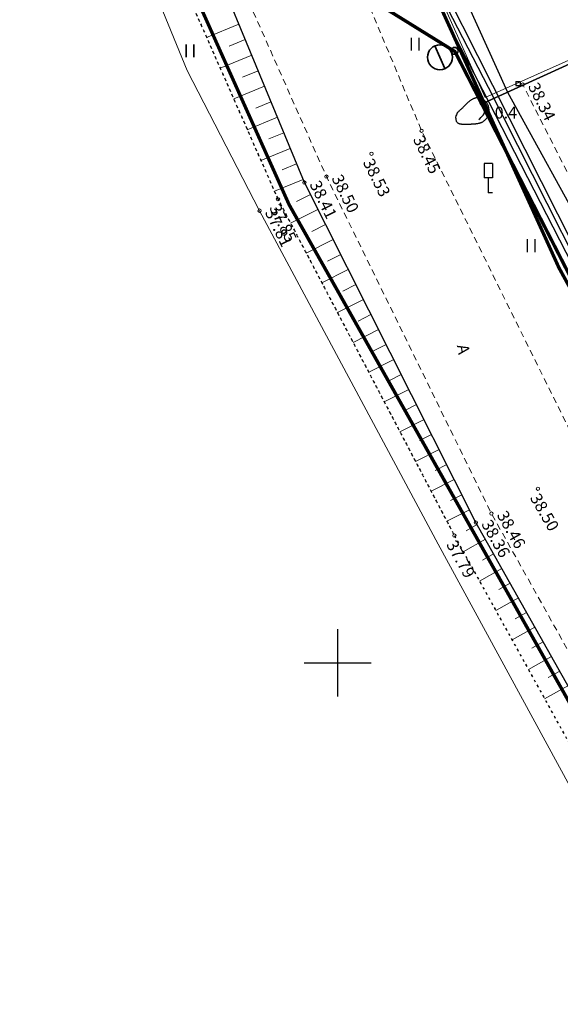
# Model space of a CAD drawing. Units: metres. Extents: x 0 to 7130560, y 0 to 16458871.
# Drawn here: x 544881 to 544913, y 6584930 to 6584988 of the extents above; entities that cross this region are included whole.
import ezdxf
from ezdxf.enums import TextEntityAlignment as Align

# ---------------------------------------------------------------- set-up
doc = ezdxf.new("R2010")
doc.units = ezdxf.units.M
doc.header["$LTSCALE"] = 0.5
doc.header["$MEASUREMENT"] = 0
for name, pattern in [('x_G13037_Vana Tartu mnt kergliiklustee$0$ASFBET', [2.5, 1.5, -1]), ('x_G13037_Vana Tartu mnt kergliiklustee$0$KATASTRIPIIR', [0.02, 0.01, 0.01]), ('x_G13037_Vana Tartu mnt kergliiklustee$0$NOLVAALL', [1.2, 0.2, -1]), ('x_G13037_Vana Tartu mnt kergliiklustee$0$NOLVAKRIIPS', [0.2, 0.1, 0.1]), ('x_G13037_Vana Tartu mnt kergliiklustee$0$NOLVAPEAL', [0.2, 0.1, 0.1])]:
    doc.linetypes.add(name, pattern=pattern)
for name, color, linetype, lineweight in [('150414_EV$0$CR_valgusti', 5, 'Continuous', 30), ('150414_EV$0$CR_valgustus', 5, 'Continuous', 35), ('AR_tekst', 7, 'Continuous', 15), ('OPT-kinnistu piir', 19, 'Continuous', 0), ('OPT-tänavavalgustuskaabel', 167, '03126_TV$0$W1.1_KPROJEKT', 9)]:
    doc.layers.add(name, color=color, linetype=linetype, lineweight=lineweight)
doc.layers.add('Pr_hatch_haljastus', color=61, linetype='Continuous', transparency=0.5)
for name, color, linetype in [('x_G13037_Vana Tartu mnt kergliiklustee$0$aed', 7, 'Continuous'), ('x_G13037_Vana Tartu mnt kergliiklustee$0$HALJASTUS', 3, 'Continuous'), ('x_G13037_Vana Tartu mnt kergliiklustee$0$korgus', 252, 'Continuous'), ('x_G13037_Vana Tartu mnt kergliiklustee$0$KPKAABEL', 1, 'Continuous'), ('x_G13037_Vana Tartu mnt kergliiklustee$0$LIIKLUS', 5, 'Continuous'), ('x_G13037_Vana Tartu mnt kergliiklustee$0$MPKAABEL', 1, 'Continuous'), ('x_G13037_Vana Tartu mnt kergliiklustee$0$PIIR', 32, 'Continuous'), ('x_G13037_Vana Tartu mnt kergliiklustee$0$reljeef', 3, 'Continuous'), ('x_G13037_Vana Tartu mnt kergliiklustee$0$SITRASS', 250, 'Continuous'), ('x_G13037_Vana Tartu mnt kergliiklustee$0$TEE', 7, 'Continuous'), ('x_G13037_Vana Tartu mnt kergliiklustee$0$vork', 7, 'Continuous')]:
    doc.layers.add(name, color=color, linetype=linetype)
doc.styles.add('03126_TV$0$KPR-JOONED', font='romand.shx', dxfattribs={"width": 0.8})
doc.styles.add('x_G13037_Vana Tartu mnt kergliiklustee$0$ITALIC', font='italic.shx')
doc.styles.add('x_G13037_Vana Tartu mnt kergliiklustee$0$romans', font='romans.shx')
doc.linetypes.add('03126_TV$0$W1.1_KPROJEKT', pattern='A,9.5,-2,["W1.1",03126_TV$0$KPR-JOONED,S=1,R=0,X=-1.72,Y=-0.5],-2', length=13.5)
doc.linetypes.add('x_G13037_Vana Tartu mnt kergliiklustee$0$-S-', pattern='A,10,-1.5,["S",x_G13037_Vana Tartu mnt kergliiklustee$0$romans,S=1.4,R=0,X=-0.7,Y=-0.7],-1.5,10,-3', length=26)
doc.linetypes.add('x_G13037_Vana Tartu mnt kergliiklustee$0$EP_KBL', pattern='A,8,-2,[138,mkm.shx,S=1,R=0,X=0,Y=0],1,[138,mkm.shx,S=1,R=0,X=0,Y=0],4,[138,mkm.shx,S=1,R=180,X=0,Y=0],1,[138,mkm.shx,S=1,R=180,X=0,Y=0],-2', length=18)
doc.linetypes.add('x_G13037_Vana Tartu mnt kergliiklustee$0$LA_AED', pattern='A,2.5,[136,mkm.shx,S=0.8,R=0,X=0,Y=0],2.5', length=5)
doc.linetypes.add('x_G13037_Vana Tartu mnt kergliiklustee$0$MP_KBL', pattern='A,8,-2,[138,mkm.shx,S=1,R=0,X=0,Y=0],6,[138,mkm.shx,S=1,R=180,X=0,Y=0],-2', length=18)
doc.linetypes.add('x_G13037_Vana Tartu mnt kergliiklustee$0$VO_AED', pattern='A,2.5,[135,mkm.shx,S=0.6,R=0,X=0,Y=0],5,[135,mkm.shx,S=0.6,R=180,X=0,Y=0],2.5', length=10)

# ---------------------------------------------------------------- blocks, each defined once
blk = doc.blocks.new('tp')
at = {"layer": 'OPT-kinnistu piir', "const_width": 0.2}
for points in [[(544864.61, 6585214.81), (544858.7, 6585199.83), (544853.47, 6585180.07), (544852.79, 6585163.72), (544855.51, 6585130.34), (544868.24, 6585066.52), (544873.24, 6585043.58), (544880.06, 6585019.74), (544889.38, 6584994.53), (544897.11, 6584977.27), (544940.3, 6584900.51), (544970.77, 6584848.5), (544986.22, 6584821.25), (545003.05, 6584782.87), (545021.91, 6584737.45), (545026.23, 6584723.82), (545028.96, 6584706.34), (545030.55, 6584680.9), (545030.77, 6584640.71), (545029.4, 6584578.94), (545027.35, 6584496.96), (545026.21, 6584482.88), (545022.35, 6584458.8)], [(545002.6, 6584816.47), (544982.17, 6584855.69), (544975.48, 6584866.69), (544967.49, 6584879.75), (544945.58, 6584915.76), (544934.9, 6584934.78), (544932.72, 6584937.89), (544922.47, 6584956.57), (544913.16, 6584973.51), (544908.71, 6584983.32), (544899.9, 6585002.74), (544889.08, 6585033.9), (544882.79, 6585059.11), (544866.21, 6585144.45), (544866.43, 6585173.17), (544869.39, 6585187.16), (544874.82, 6585202.39), (544879.24, 6585210.82)]]:
    blk.add_lwpolyline(points, dxfattribs=at)
blk = doc.blocks.new('x_G13037_Vana Tartu mnt kergliiklustee$0$kivisu')
at = {"color": 0, "linetype": 'Continuous', "flags": 128}
for points in [[(-2.05, -0.57), (-2.05, -0.58), (-2.05, -0.61), (-2.04, -0.66), (-2.04, -0.72), (-2.03, -0.79), (-2.02, -0.86), (-2, -0.93), (-1.98, -1), (-1.95, -1.06), (-1.92, -1.11), (-1.88, -1.16), (-1.84, -1.2), (-1.79, -1.23), (-1.74, -1.26), (-1.69, -1.29), (-1.63, -1.31), (-1.58, -1.32), (-1.52, -1.33), (-1.46, -1.34), (-1.4, -1.35), (-1.34, -1.36), (-1.28, -1.36), (-1.22, -1.36), (-1.15, -1.37), (-1.09, -1.37), (-1.03, -1.37), (-0.97, -1.37), (-0.9, -1.37), (-0.84, -1.37), (-0.78, -1.37), (-0.72, -1.37), (-0.65, -1.37), (-0.59, -1.37), (-0.53, -1.37), (-0.47, -1.37), (-0.4, -1.36), (-0.34, -1.36), (-0.28, -1.36), (-0.22, -1.36), (-0.15, -1.35), (-0.09, -1.35), (-0.03, -1.35), (0.03, -1.34), (0.1, -1.34), (0.16, -1.33), (0.22, -1.33), (0.28, -1.32), (0.34, -1.32), (0.41, -1.31), (0.47, -1.3), (0.53, -1.29), (0.59, -1.28), (0.65, -1.27), (0.71, -1.26), (0.77, -1.25), (0.83, -1.23), (0.89, -1.21), (0.95, -1.19), (1.01, -1.17), (1.06, -1.14), (1.12, -1.12), (1.17, -1.09), (1.22, -1.06), (1.28, -1.02), (1.32, -0.99), (1.37, -0.95), (1.42, -0.91), (1.46, -0.87), (1.51, -0.82), (1.55, -0.77), (1.59, -0.73), (1.62, -0.68), (1.66, -0.63), (1.69, -0.58), (1.72, -0.52), (1.75, -0.47), (1.78, -0.41), (1.8, -0.36), (1.82, -0.3), (1.84, -0.24), (1.86, -0.18), (1.88, -0.12), (1.89, -0.06), (1.9, 0), (1.91, 0.06), (1.91, 0.12), (1.92, 0.18), (1.92, 0.24), (1.92, 0.3), (1.92, 0.37), (1.91, 0.43), (1.9, 0.49), (1.9, 0.55), (1.88, 0.61), (1.87, 0.67), (1.85, 0.73), (1.84, 0.79), (1.82, 0.85), (1.79, 0.9), (1.77, 0.96), (1.74, 1.01), (1.71, 1.07), (1.68, 1.12), (1.64, 1.17), (1.6, 1.22), (1.57, 1.26), (1.52, 1.31), (1.48, 1.35), (1.44, 1.39), (1.39, 1.43), (1.34, 1.47), (1.29, 1.51), (1.24, 1.54), (1.19, 1.57), (1.13, 1.6), (1.08, 1.63), (1.02, 1.65), (0.96, 1.67), (0.91, 1.69), (0.85, 1.71), (0.79, 1.72), (0.73, 1.73), (0.67, 1.74), (0.61, 1.75), (0.55, 1.75), (0.49, 1.75), (0.42, 1.75), (0.36, 1.74), (0.31, 1.73), (0.25, 1.71), (0.19, 1.7), (0.13, 1.68), (0.07, 1.65), (0.02, 1.63), (-0.04, 1.6), (-0.09, 1.57), (-0.15, 1.54), (-0.2, 1.51), (-0.25, 1.48), (-0.3, 1.44), (-0.35, 1.4), (-0.4, 1.37), (-0.45, 1.33), (-0.5, 1.29), (-0.55, 1.25), (-0.59, 1.21), (-0.64, 1.16), (-0.68, 1.12), (-0.73, 1.08), (-0.77, 1.03), (-0.81, 0.99), (-0.86, 0.94), (-0.9, 0.9), (-0.94, 0.85), (-0.99, 0.81), (-1.03, 0.76), (-1.07, 0.72), (-1.12, 0.67), (-1.16, 0.63), (-1.21, 0.59), (-1.25, 0.54), (-1.3, 0.5), (-1.35, 0.46), (-1.4, 0.41), (-1.45, 0.37), (-1.5, 0.32), (-1.55, 0.27), (-1.61, 0.22), (-1.67, 0.17), (-1.73, 0.11), (-1.79, 0.04), (-1.85, -0.04), (-1.9, -0.14), (-1.96, -0.26), (-2.01, -0.4), (-2.05, -0.57)], [(0.72, -0.83), (0.81, -0.74), (0.94, -0.59), (1.08, -0.45), (1.21, -0.3), (1.33, -0.14), (1.38, 0.06), (1.38, 0.26), (1.33, 0.45), (1.25, 0.63), (1.12, 0.79), (0.99, 0.94), (0.86, 1.09)]]:
    blk.add_lwpolyline(points, dxfattribs=at)
blk = doc.blocks.new('x_G13037_Vana Tartu mnt kergliiklustee$0$LIIKLM')
at = {"color": 0, "linetype": 'Continuous', "flags": 128}
for points in [[(-0.5, 3.5), (-0.5, 1.8)], [(0.5, 3.5), (-0.5, 3.5)], [(0.5, 3.5), (0.5, 1.8)], [(0.5, 1.8), (-0.5, 1.8)], [(0, 1.8), (0, 0)], [(0.5, 0), (0, 0)]]:
    blk.add_lwpolyline(points, dxfattribs=at)
blk = doc.blocks.new('x_G13037_Vana Tartu mnt kergliiklustee$0$varpos')
at = {"color": 0, "linetype": 'Continuous'}
for p, q in [((-0.25, 0.25), (-0.25, -0.25)), ((-0.25, 0.25), (0.25, 0.25)), ((0.25, 0.25), (0.25, -0.25)), ((-0.25, -0.25), (0.25, -0.25))]:
    blk.add_line(p, q, dxfattribs=at)
blk = doc.blocks.new('x_G13037_Vana Tartu mnt kergliiklustee$0$VKORIS')
at = {"color": 0, "linetype": 'Continuous'}
for p, q in [((0, 4), (0, -4)), ((-4, 0), (4, 0))]:
    blk.add_line(p, q, dxfattribs=at)
blk = doc.blocks.new('x_G13037_Vana Tartu mnt kergliiklustee$0$HEIN')
at = {"color": 0, "linetype": 'Continuous'}
for p, q in [((-0.46, 0.76), (-0.46, -0.76)), ((0.46, 0.76), (0.46, -0.76))]:
    blk.add_line(p, q, dxfattribs=at)
blk = doc.blocks.new('x_G13037_Vana Tartu mnt kergliiklustee')
at = {"layer": 'x_G13037_Vana Tartu mnt kergliiklustee$0$aed', "linetype": 'x_G13037_Vana Tartu mnt kergliiklustee$0$VO_AED', "lineweight": 0, "ltscale": 0.5, "flags": 128}
blk.add_lwpolyline([(545097.429, 6585611.319), (545090.825, 6585595.189), (545082.594, 6585575.227), (545074.461, 6585555.521), (545067.833, 6585539.367), (545060.063, 6585521.043), (545057.605, 6585514.832), (545050.445, 6585499.445), (545041.179, 6585479.395), (545031.485, 6585460.097), (545021.103, 6585441.172), (545010.077, 6585422.406), (544997.951, 6585402.344), (544986.838, 6585383.844), (544975.704, 6585365.502), (544963.924, 6585346.093), (544952.323, 6585328.042), (544939.734, 6585311.401), (544937.379, 6585308.289), (544934.102, 6585304.308), (544925.123, 6585294.508), (544910.169, 6585277.678), (544895.051, 6585260.743), (544890.898, 6585256.073), (544887.717, 6585252.302), (544884.781, 6585248.636), (544878.561, 6585240.414), (544871.503, 6585229.862), (544865.081, 6585219.362), (544859.696, 6585206.659), (544857.798, 6585200.355), (544855.97, 6585192.444), (544853.375, 6585178.973), (544852.083, 6585171.317), (544852.216, 6585162.754), (544853.337, 6585143.925), (544854.154, 6585131.26), (544855.31, 6585123.36), (544858.17, 6585105.029), (544861.959, 6585082.133), (544866.701, 6585060.451), (544868.838, 6585052.247), (544869.176, 6585050.882), (544872.153, 6585039.164), (544876.599, 6585022.125), (544878.022, 6585018.121), (544886.307, 6584996.845), (544891.051, 6584985.248), (544895.362, 6584976.905), (544905.976, 6584957.063), (544916.274, 6584938.102), (544927.379, 6584918.177), (544938.945, 6584899.112), (544951.685, 6584878.098), (544963.311, 6584859.154), (544974.424, 6584840.608), (544984.286, 6584821.558), (544993.483, 6584802.166), (545002.468, 6584782.023), (545011.566, 6584761.279)], dxfattribs=at)
at = {"layer": 'x_G13037_Vana Tartu mnt kergliiklustee$0$aed', "linetype": 'x_G13037_Vana Tartu mnt kergliiklustee$0$LA_AED', "lineweight": 0, "ltscale": 0.5, "flags": 128}
blk.add_lwpolyline([(544883.172, 6585057.895), (544887.062, 6585042.811), (544889.283, 6585034.556), (544893.269, 6585022.652), (544900.323, 6585002.486), (544908.767, 6584983.64), (544916.637, 6584987.154), (544917.512, 6584985.597), (544918.096, 6584984.544), (544919.959, 6584980.891), (544926.511, 6584968.256), (544932.573, 6584956.503), (544939.81, 6584956.541)], dxfattribs=at)
at = {"layer": 'x_G13037_Vana Tartu mnt kergliiklustee$0$korgus', "linetype": 'Continuous', "lineweight": 0, "ltscale": 0.5}
for centre in [(544911.012, 6584984.406), (544904.994, 6584981.657), (544902.015, 6584980.289), (544898.022, 6584978.574), (544899.331, 6584978.934), (544896.453, 6584977.586), (544895.362, 6584976.905), (544911.912, 6584960.359), (544909.148, 6584958.88), (544908.227, 6584958.345), (544906.941, 6584957.574)]:
    blk.add_circle(centre, 0.1, dxfattribs=at)
at = {"layer": 'x_G13037_Vana Tartu mnt kergliiklustee$0$KPKAABEL', "linetype": 'x_G13037_Vana Tartu mnt kergliiklustee$0$EP_KBL', "ltscale": 2, "flags": 128}
blk.add_lwpolyline([(544987.107, 6584847.948), (544968.077, 6584882.404), (544941.673, 6584925.822), (544937.488, 6584932.705), (544924.759, 6584953.585), (544917.398, 6584966.996), (544908.631, 6584984.073), (544905.3, 6584990.504), (544896.056, 6585012.945), (544892.92, 6585022.094), (544888.82, 6585034.053), (544886.713, 6585036.857), (544884.303, 6585046.813), (544881.741, 6585057.611), (544881.747, 6585059.582), (544882.412, 6585061.718)], dxfattribs=at)
at = {"layer": 'x_G13037_Vana Tartu mnt kergliiklustee$0$MPKAABEL', "linetype": 'x_G13037_Vana Tartu mnt kergliiklustee$0$MP_KBL', "ltscale": 2, "flags": 128}
for points in [[(544934.73, 6584955.294), (544933.206, 6584955.144), (544925.786, 6584954.818), (544924.344, 6584955.204), (544924.152, 6584955.309), (544924.024, 6584955.484), (544923.007, 6584957.797), (544917.707, 6584966.935), (544908.973, 6584984.231), (544905.328, 6584991.323), (544896.077, 6585013.675), (544890.522, 6585029.468), (544889, 6585034.146), (544886.9, 6585036.941), (544884.497, 6585046.861), (544881.94, 6585057.637), (544881.945, 6585059.526), (544882.785, 6585061.071)], [(544931.944, 6584957.488), (544933.038, 6584955.527), (544933.057, 6584955.456), (544933.047, 6584955.379), (544933.004, 6584955.306), (544932.943, 6584955.261), (544932.865, 6584955.242), (544932.149, 6584955.213), (544930.506, 6584955.146), (544929.192, 6584955.092), (544925.81, 6584954.954), (544925.702, 6584954.962), (544925.603, 6584954.99), (544925.04, 6584955.217), (544924.274, 6584955.539), (544924.174, 6584955.632), (544924.116, 6584955.719), (544924.091, 6584955.776), (544923.333, 6584957.816), (544917.919, 6584967.166), (544909.238, 6584984.354), (544905.643, 6584991.473), (544896.337, 6585014.044), (544890.713, 6585029.53), (544889.18, 6585034.24), (544887.088, 6585037.025), (544884.691, 6585046.909), (544882.139, 6585057.663), (544882.142, 6585059.47), (544882.853, 6585060.778)]]:
    blk.add_lwpolyline(points, dxfattribs=at)
at = {"layer": 'x_G13037_Vana Tartu mnt kergliiklustee$0$PIIR', "linetype": 'x_G13037_Vana Tartu mnt kergliiklustee$0$KATASTRIPIIR', "ltscale": 0.5, "flags": 128}
for points in [[(545193.89, 6585783.66), (545168.42, 6585743.46), (545133.18, 6585685.1), (545097.25, 6585609.71), (545062.91, 6585523.19), (545039.71, 6585469.6), (545004.24, 6585407.83), (544953.98, 6585327.22), (544943.52, 6585314.96), (544905.09, 6585271.36), (544885.54, 6585248.42), (544872.8, 6585229.57), (544864.61, 6585214.81), (544858.7, 6585199.83), (544853.47, 6585180.07), (544852.79, 6585163.72), (544855.51, 6585130.34), (544868.24, 6585066.52), (544873.24, 6585043.58), (544880.06, 6585019.74), (544889.38, 6584994.53), (544897.11, 6584977.27), (544940.3, 6584900.51), (544970.77, 6584848.5), (544986.22, 6584821.25), (545003.05, 6584782.87), (545021.91, 6584737.45), (545026.23, 6584723.82), (545028.96, 6584706.34), (545030.55, 6584680.9), (545030.77, 6584640.71), (545029.4, 6584578.94), (545027.35, 6584496.96), (545026.21, 6584482.88), (545022.35, 6584458.8), (545019.84, 6584444.5), (545018.93, 6584430.87), (545018.7, 6584417.7), (545020.52, 6584405.89), (545023.25, 6584392.49), (545026.89, 6584383.18), (545030.75, 6584375.91), (545039.62, 6584362.29), (545058.26, 6584337.53), (545080.31, 6584310.28), (545103.27, 6584284.62), (545131.01, 6584256.23), (545161.48, 6584227.38), (545212.86, 6584179.01), (545226.88, 6584188.8), (545221.37, 6584193.81), (545216.92, 6584197.85), (545205.45, 6584208.27), (545160.65, 6584248.95), (545140.52, 6584269.08), (545132.02, 6584277.57), (545122.92, 6584286.67), (545098.23, 6584313.54), (545078.71, 6584336.15), (545052.79, 6584368.12), (545041.9, 6584386.28), (545036.15, 6584401.78), (545033.75, 6584427.82), (545038.85, 6584471.32), (545039.38, 6584478.03), (545043.52, 6584541.99), (545046.04, 6584633.24), (545044.77, 6584694.95), (545037.98, 6584726.73), (545036.92, 6584733.19), (545035.6, 6584737.08), (545033.07, 6584744.54), (545029.42, 6584754.66), (545023.04, 6584769.21), (545009.1, 6584801.43), (545005.53, 6584809.7), (545002.6, 6584816.47), (544982.17, 6584855.69), (544975.48, 6584866.69), (544967.49, 6584879.75), (544945.58, 6584915.76), (544934.9, 6584934.78), (544932.72, 6584937.89), (544922.47, 6584956.57), (544913.16, 6584973.51), (544908.71, 6584983.32), (544899.9, 6585002.74), (544889.08, 6585033.9), (544882.79, 6585059.11), (544866.21, 6585144.45), (544866.43, 6585173.17), (544869.39, 6585187.16), (544874.82, 6585202.39), (544879.24, 6585210.82), (544885.17, 6585221.71), (544892.91, 6585233.31), (544904.29, 6585247.03), (544922.64, 6585267.88), (544945.67, 6585293.62), (544964.64, 6585318.16), (544973.3, 6585330.56), (544973.3, 6585330.56), (544978.15, 6585338.14), (544981.9, 6585344.11), (545018.98, 6585405.1), (545063.41, 6585491.81), (545081.17, 6585532.28), (545104.98, 6585589.57), (545115.61, 6585613.91), (545149.24, 6585680.14), (545198.8, 6585764.1), (545211.11, 6585784.4), (545193.89, 6585783.66)], [(544882.79, 6585059.11), (544889.08, 6585033.9), (544899.9, 6585002.74), (544908.71, 6584983.32), (544916.91, 6584987.04), (544939.48, 6585027.44), (544882.79, 6585059.11)], [(544908.71, 6584983.32), (544913.16, 6584973.51), (544922.47, 6584956.57), (544932.69, 6584956.57), (544931.77, 6584958.25), (544921.22, 6584977.54), (544916.91, 6584987.04), (544908.71, 6584983.32)]]:
    blk.add_lwpolyline(points, dxfattribs=at)
at = {"layer": 'x_G13037_Vana Tartu mnt kergliiklustee$0$reljeef', "linetype": 'x_G13037_Vana Tartu mnt kergliiklustee$0$NOLVAKRIIPS', "lineweight": 0, "ltscale": 0.5}
for p, q in [((544894.124, 6584988.006), (544892.207, 6584987.214)), ((544894.506, 6584987.082), (544893.558, 6584986.69)), ((544894.888, 6584986.158), (544893.014, 6584985.383)), ((544895.27, 6584985.234), (544894.344, 6584984.851)), ((544895.652, 6584984.309), (544893.821, 6584983.553)), ((544896.034, 6584983.385), (544895.129, 6584983.011)), ((544896.416, 6584982.461), (544894.629, 6584981.722)), ((544896.798, 6584981.537), (544895.915, 6584981.172)), ((544897.18, 6584980.613), (544895.436, 6584979.892)), ((544897.562, 6584979.688), (544896.701, 6584979.333)), ((544897.943, 6584978.764), (544896.243, 6584978.062)), ((544898.38, 6584977.865), (544897.56, 6584977.451)), ((544898.83, 6584976.972), (544897.205, 6584976.152)), ((544899.281, 6584976.079), (544898.475, 6584975.673)), ((544899.731, 6584975.186), (544898.133, 6584974.38)), ((544900.181, 6584974.294), (544899.389, 6584973.894)), ((544900.632, 6584973.401), (544899.062, 6584972.609)), ((544901.082, 6584972.508), (544900.304, 6584972.115)), ((544901.533, 6584971.615), (544899.99, 6584970.837)), ((544901.983, 6584970.722), (544901.219, 6584970.337)), ((544902.433, 6584969.829), (544900.919, 6584969.065)), ((544902.884, 6584968.937), (544902.133, 6584968.558)), ((544903.334, 6584968.044), (544901.847, 6584967.294)), ((544903.785, 6584967.151), (544903.048, 6584966.779)), ((544904.235, 6584966.258), (544902.776, 6584965.522)), ((544904.685, 6584965.365), (544903.963, 6584965.001)), ((544905.136, 6584964.473), (544903.704, 6584963.75)), ((544905.586, 6584963.58), (544904.877, 6584963.222)), ((544906.037, 6584962.687), (544904.633, 6584961.979)), ((544906.487, 6584961.794), (544905.792, 6584961.443)), ((544906.937, 6584960.901), (544905.561, 6584960.207)), ((544907.388, 6584960.008), (544906.707, 6584959.665)), ((544907.838, 6584959.116), (544906.49, 6584958.435)), ((544908.294, 6584958.226), (544907.641, 6584957.857)), ((544908.785, 6584957.355), (544907.472, 6584956.614)), ((544909.277, 6584956.484), (544908.616, 6584956.111)), ((544909.768, 6584955.613), (544908.439, 6584954.863)), ((544910.259, 6584954.741), (544909.591, 6584954.365)), ((544910.75, 6584953.87), (544909.407, 6584953.113)), ((544911.241, 6584952.999), (544910.566, 6584952.619)), ((544911.732, 6584952.128), (544910.374, 6584951.363)), ((544912.224, 6584951.257), (544911.541, 6584950.872)), ((544912.715, 6584950.386), (544911.342, 6584949.612)), ((544913.206, 6584949.515), (544912.516, 6584949.126)), ((544913.697, 6584948.644), (544912.309, 6584947.862))]:
    blk.add_line(p, q, dxfattribs=at)
at = {"layer": 'x_G13037_Vana Tartu mnt kergliiklustee$0$reljeef', "linetype": 'x_G13037_Vana Tartu mnt kergliiklustee$0$NOLVAALL', "ltscale": 0.5, "flags": 128}
blk.add_lwpolyline([(544865.216, 6585214.653), (544861.056, 6585206.478), (544856.843, 6585192.308), (544854.057, 6585178.945), (544852.635, 6585162.747), (544853.935, 6585143.907), (544857.018, 6585123.561), (544859.94, 6585105.246), (544864.215, 6585082.599), (544868.818, 6585060.854), (544873.705, 6585039.424), (544879.956, 6585018.513), (544887.758, 6584997.301), (544896.453, 6584977.586), (544906.941, 6584957.574), (544917.311, 6584938.813), (544928.598, 6584918.984), (544940.098, 6584899.751), (544952.856, 6584878.766), (544964.751, 6584859.939), (544975.8, 6584841.333), (544985.461, 6584822.181), (544994.571, 6584802.802), (545003.319, 6584782.392), (545012.273, 6584761.512), (545019.45, 6584745.425), (545024.409, 6584730.366)], dxfattribs=at)
at = {"layer": 'x_G13037_Vana Tartu mnt kergliiklustee$0$reljeef', "linetype": 'x_G13037_Vana Tartu mnt kergliiklustee$0$NOLVAPEAL', "ltscale": 0.5, "flags": 128}
blk.add_lwpolyline([(545026.364, 6584730.739), (545021.183, 6584745.69), (545013.96, 6584762.26), (545005.171, 6584783.261), (544996.314, 6584803.778), (544987.179, 6584822.978), (544977.382, 6584842.179), (544966.606, 6584860.93), (544954.948, 6584880.066), (544942.217, 6584900.931), (544930.477, 6584920.049), (544918.744, 6584939.693), (544908.227, 6584958.345), (544898.022, 6584978.574), (544889.881, 6584998.275), (544882.415, 6585019.095), (544875.554, 6585040.045), (544870.958, 6585061.331), (544865.859, 6585082.999), (544861.749, 6585105.626), (544858.527, 6585123.914), (544855.838, 6585144.224), (544854.079, 6585162.689), (544855.559, 6585178.859), (544858.161, 6585192.116), (544863.672, 6585205.684), (544866.608, 6585213.355)], dxfattribs=at)
at = {"layer": 'x_G13037_Vana Tartu mnt kergliiklustee$0$SITRASS', "linetype": 'x_G13037_Vana Tartu mnt kergliiklustee$0$-S-', "ltscale": 0.5, "flags": 128}
blk.add_lwpolyline([(544888.671, 6585035.291), (544890.22, 6585034.644), (544894.654, 6585021.594), (544898.241, 6585011.421), (544900.954, 6585004.278), (544905.401, 6584994.354), (544910.099, 6584983.961), (544915.037, 6584974.993), (544920.02, 6584965.594), (544924.761, 6584955.466), (544925.554, 6584954.388), (544932.96, 6584954.862), (544939.138, 6584954.633), (544945.259, 6584954.627)], dxfattribs=at)
at = {"layer": 'x_G13037_Vana Tartu mnt kergliiklustee$0$TEE', "linetype": 'x_G13037_Vana Tartu mnt kergliiklustee$0$ASFBET', "lineweight": 0, "ltscale": 0.5, "flags": 128}
for points in [[(545208.718, 6585801.446), (545200.004, 6585786.645), (545188.078, 6585767.938), (545176.874, 6585750.422), (545164.724, 6585731.155), (545152.766, 6585711.516), (545141.236, 6585692.111), (545130.182, 6585672.209), (545120.188, 6585652.897), (545111.294, 6585633.698), (545102.73, 6585613.329), (545094.597, 6585593.554), (545086.269, 6585573.652), (545077.902, 6585553.802), (545071.41, 6585538.183), (545063.348, 6585519.2), (545054.222, 6585497.702), (545044.739, 6585477.617), (545034.958, 6585458.06), (545024.542, 6585438.948), (545013.878, 6585420.211), (545002.464, 6585400.181), (544991.249, 6585381.254), (544980.09, 6585362.807), (544968.082, 6585343.325), (544955.762, 6585325.622), (544943.231, 6585308.761), (544928.76, 6585291.766), (544913.444, 6585274.688), (544898.517, 6585258.155), (544888.275, 6585245.96), (544882.309, 6585237.827), (544875.53, 6585227.481), (544870.536, 6585218.349), (544864.727, 6585205.339), (544860.488, 6585191.442), (544857.817, 6585178.631), (544856.335, 6585162.672), (544857.247, 6585144.358), (544860.021, 6585124.172), (544862.97, 6585105.86), (544867.38, 6585083.366), (544871.441, 6585061.507), (544876.635, 6585040.316), (544883.314, 6585019.312), (544890.628, 6584998.559), (544899.331, 6584978.934), (544909.148, 6584958.88), (544919.594, 6584940.192), (544931.145, 6584920.489), (544942.94, 6584901.276), (544955.617, 6584880.426), (544967.116, 6584861.278), (544978, 6584842.511), (544987.818, 6584823.24), (544996.744, 6584804.057), (545005.863, 6584783.512), (545014.807, 6584762.656), (545021.974, 6584745.921), (545027.554, 6584729.959), (545029.883, 6584720.402), (545031.531, 6584710.678), (545033.439, 6584691.649), (545034.306, 6584672.607), (545034.627, 6584653.837), (545034.719, 6584634.074), (545034.378, 6584613.705), (545034.392, 6584604.413), (545033.731, 6584583.976), (545033.059, 6584562.061), (545032.492, 6584542.908), (545032.191, 6584536.62), (545029.329, 6584535.224), (545027.173, 6584535.198)], [(545049.604, 6585432.666), (545037.982, 6585438.765), (545034.543, 6585438.419), (545032.211, 6585437.699), (545030.889, 6585436.959), (545030.271, 6585435.802), (545019.477, 6585416.69), (545008.093, 6585396.921), (544996.779, 6585378.178), (544985.488, 6585359.519), (544973.616, 6585339.934), (544961.269, 6585322.003), (544948.204, 6585304.794), (544933.733, 6585287.67), (544918.078, 6585270.339), (544903.783, 6585254.037), (544893.383, 6585241.955), (544887.412, 6585234.295), (544880.862, 6585224.498), (544876.137, 6585215.791), (544870.647, 6585203.218), (544866.501, 6585190), (544863.737, 6585177.737), (544862.7, 6585162.821), (544863.38, 6585144.949), (544865.935, 6585125.087), (544869.284, 6585106.672), (544871.178, 6585098.729), (544872.776, 6585087.644), (544873.491, 6585084.59), (544877.843, 6585062.845), (544882.912, 6585041.839), (544889.258, 6585021.073), (544896.886, 6585000.988), (544904.994, 6584981.657), (544914.703, 6584962.023), (544920.652, 6584951.667), (544922.345, 6584950.455), (544924.511, 6584949.87), (544926.72, 6584952.386), (544926.667, 6584952.989), (544925.707, 6584955.428), (544920.701, 6584965.289), (544911.012, 6584984.406)]]:
    blk.add_lwpolyline(points, dxfattribs=at)
at = {"layer": 'x_G13037_Vana Tartu mnt kergliiklustee$0$aed', "linetype": 'Continuous', "lineweight": 0, "ltscale": 0.5, "xscale": 0.5, "yscale": 0.5, "zscale": 0.5}
blk.add_blockref('x_G13037_Vana Tartu mnt kergliiklustee$0$varpos', (544910.732, 6584984.472), dxfattribs=at)
at = {"layer": 'x_G13037_Vana Tartu mnt kergliiklustee$0$HALJASTUS', "linetype": 'Continuous', "ltscale": 0.5, "xscale": 0.5, "yscale": 0.5, "zscale": 0.5}
for p in [(544891.211, 6584986.412), (544904.595, 6584986.809), (544911.499, 6584974.826)]:
    blk.add_blockref('x_G13037_Vana Tartu mnt kergliiklustee$0$HEIN', p, dxfattribs=at)
at = {"layer": 'x_G13037_Vana Tartu mnt kergliiklustee$0$LIIKLUS', "linetype": 'Continuous', "lineweight": 0, "ltscale": 0.5, "xscale": 0.5, "yscale": 0.5, "zscale": 0.5}
blk.add_blockref('x_G13037_Vana Tartu mnt kergliiklustee$0$LIIKLM', (544908.96, 6584977.966), dxfattribs=at)
at = {"layer": 'x_G13037_Vana Tartu mnt kergliiklustee$0$reljeef', "linetype": 'Continuous', "lineweight": 0, "ltscale": 0.5, "xscale": 0.5, "yscale": 0.5, "zscale": 0.5}
blk.add_blockref('x_G13037_Vana Tartu mnt kergliiklustee$0$kivisu', (544908.043, 6584982.739), dxfattribs=at)
at = {"layer": 'x_G13037_Vana Tartu mnt kergliiklustee$0$vork', "lineweight": 0, "ltscale": 0.5, "xscale": 0.5, "yscale": 0.5, "zscale": 0.5}
blk.add_blockref('x_G13037_Vana Tartu mnt kergliiklustee$0$VKORIS', (544900, 6584950), dxfattribs=at)
at = {"layer": 'x_G13037_Vana Tartu mnt kergliiklustee$0$vork', "ltscale": 0.5, "xscale": 0.5, "yscale": 0.5, "zscale": 0.5}
blk.add_blockref('x_G13037_Vana Tartu mnt kergliiklustee$0$VKORIS', (544900, 6584950), dxfattribs=at)
at = {"layer": 'x_G13037_Vana Tartu mnt kergliiklustee$0$korgus', "linetype": 'Continuous', "lineweight": 0, "ltscale": 0.5, "style": 'x_G13037_Vana Tartu mnt kergliiklustee$0$ITALIC'}
for s, rotation, p in [(' 38.34', 296.31237, (544911.012, 6584984.406)), (' 38.41', 296.08305, (544898.022, 6584978.574)), (' 38.50', 296.08305, (544899.331, 6584978.934)), (' 37.81', 296.08305, (544895.362, 6584976.905)), (' 38.46', 299.20381, (544909.148, 6584958.88)), (' 38.36', 299.20381, (544908.227, 6584958.345))]:
    blk.add_text(s, height=0.7, rotation=rotation, dxfattribs=at).set_placement(p, align=Align.BOTTOM_LEFT)
for s, rotation, p in [(' 38.45', 296.31237, (544904.994, 6584981.657)), (' 38.53', 296.31237, (544902.015, 6584980.289)), (' 37.85', 296.08305, (544896.453, 6584977.586)), (' 38.50', 299.8752, (544911.912, 6584960.359)), (' 37.79', 299.20381, (544906.941, 6584957.574))]:
    blk.add_text(s, height=0.7, rotation=rotation, dxfattribs=at).set_placement(p, align=Align.TOP_LEFT)
at = {"layer": 'x_G13037_Vana Tartu mnt kergliiklustee$0$reljeef', "linetype": 'Continuous', "lineweight": 0, "ltscale": 0.5, "style": 'x_G13037_Vana Tartu mnt kergliiklustee$0$romans'}
blk.add_text('0.4', height=0.7, dxfattribs=at).set_placement((544909.343, 6584982.739), align=Align.MIDDLE_LEFT)
at = {"layer": 'x_G13037_Vana Tartu mnt kergliiklustee$0$TEE', "linetype": 'Continuous', "lineweight": 0, "ltscale": 0.5, "style": 'x_G13037_Vana Tartu mnt kergliiklustee$0$romans'}
blk.add_text('A', height=0.7, rotation=281.09228, dxfattribs=at).set_placement((544907.482, 6584968.661), align=Align.MIDDLE_CENTER)
blk = doc.blocks.new('150414_EV$0$v')
at = {"layer": '150414_EV$0$CR_valgustus', "linetype": 'Continuous', "ltscale": 0.2}
blk.add_line((545598.16, 6585794.774), (545596.688, 6585794.774), dxfattribs=at)
for centre, radius in [((545597.419, 6585794.774), 0.741), ((545597.419, 6585793.826), 0.207)]:
    blk.add_circle(centre, radius, dxfattribs=at)

msp = doc.modelspace()

# ---------------------------------------------------------------- linework, layer by layer
at = {"layer": 'OPT-tänavavalgustuskaabel', "ltscale": 2.5, "const_width": 0.2, "flags": 128}
msp.add_lwpolyline([(545026.476, 6584761.363), (545025.656, 6584761.78), (545015.4, 6584785.13), (545015.517, 6584786.081), (545014.641, 6584786.976), (545004.611, 6584809.697), (545004.696, 6584810.778), (545003.736, 6584811.747), (544992.028, 6584835.813), (544992.028, 6584836.904), (544991.209, 6584837.204), (544977.557, 6584862.087), (544977.78, 6584863.341), (544962.412, 6584889.327), (544946.863, 6584915.172), (544937.493, 6584930.931), (544935.727, 6584943.069), (544928.345, 6584951.382), (544924.8, 6584952.324), (544918.977, 6584962.932), (544906.976, 6584986.371), (544902.411, 6584989.2), (544892.984, 6585013.25), (544885.959, 6585033.733), (544883.767, 6585042.025), (544884.447, 6585043.984), (544880.891, 6585057.023), (544880.079, 6585069.471), (544879.69, 6585072.18), (544878.349, 6585073.545), (544874.429, 6585097.486), (544876.016, 6585102.556), (544875.38, 6585109.739), (544874.823, 6585132.636), (544872.83, 6585147.835), (544872.626, 6585162.768), (544873.898, 6585175.661), (544877.349, 6585191.485), (544880.057, 6585199.812), (544885.143, 6585211.799), (544889.197, 6585219.439), (544898.445, 6585233.286), (544907.194, 6585243.607), (544918.585, 6585256.326), (544924.465, 6585268.22), (544925.75, 6585273.631), (544941.85, 6585291.531), (544942.783, 6585292.213), (544943.358, 6585293.437), (544960.575, 6585315.139), (544962.592, 6585315.242), (544962.024, 6585317.045), (544975.673, 6585336.372), (544976.967, 6585337.555), (544976.684, 6585338.065), (544981.086, 6585344.985), (544987.07, 6585355.558), (544989.979, 6585356.999), (545000.653, 6585374.948), (545007.777, 6585381.246), (545015.389, 6585389.966), (545024.779, 6585406.018), (545039.275, 6585432.314), (545050.766, 6585454.666), (545061.62, 6585477.223), (545071.727, 6585499.687), (545083.784, 6585527.162), (545096.009, 6585554.565), (545109.707, 6585585.711), (545112.149, 6585592.366), (545113.405, 6585595.988), (545116.046, 6585603.601), (545117.613, 6585608.034), (545118.878, 6585610.683), (545119.543, 6585612.142), (545124.077, 6585621.197), (545127.554, 6585628.046), (545131.375, 6585635.57), (545134.802, 6585642.319), (545137.217, 6585647.076), (545140.708, 6585653.807), (545144.243, 6585660.912), (545145.341, 6585663.073), (545146.781, 6585665.824), (545148.142, 6585668.591), (545149.704, 6585671.667), (545151.102, 6585674.395), (545152.964, 6585677.88), (545154.703, 6585680.992), (545156.332, 6585683.795), (545157.638, 6585686.006), (545159.939, 6585689.904), (545162.779, 6585694.715), (545166.314, 6585700.988), (545170.054, 6585707.041), (545172.63, 6585711.234), (545175.304, 6585715.935), (545177.394, 6585719.475), (545180.211, 6585724.129), (545182.73, 6585728.14), (545184.843, 6585731.504), (545186.748, 6585734.539), (545189.04, 6585737.994), (545192.336, 6585743.438), (545196.129, 6585749.477), (545208.526, 6585768.843), (545209.208, 6585770.248)], dxfattribs=at)
at = {"layer": 'x_G13037_Vana Tartu mnt kergliiklustee$0$aed', "color": 0, "linetype": 'Continuous'}
for p, q in [((544910.607, 6584984.597), (544910.607, 6584984.347)), ((544910.607, 6584984.597), (544910.857, 6584984.597)), ((544910.857, 6584984.597), (544910.857, 6584984.347)), ((544910.607, 6584984.347), (544910.857, 6584984.347))]:
    msp.add_line(p, q, dxfattribs=at)
at = {"layer": 'x_G13037_Vana Tartu mnt kergliiklustee$0$HALJASTUS', "color": 0, "linetype": 'Continuous'}
for p, q in [((544890.983, 6584986.792), (544890.983, 6584986.031)), ((544891.438, 6584986.792), (544891.438, 6584986.031)), ((544904.367, 6584987.19), (544904.367, 6584986.428)), ((544904.822, 6584987.19), (544904.822, 6584986.428)), ((544911.271, 6584975.207), (544911.271, 6584974.445)), ((544911.726, 6584975.207), (544911.726, 6584974.445))]:
    msp.add_line(p, q, dxfattribs=at)
at = {"layer": 'x_G13037_Vana Tartu mnt kergliiklustee$0$KPKAABEL', "linetype": 'x_G13037_Vana Tartu mnt kergliiklustee$0$EP_KBL', "ltscale": 2}
msp.add_lwpolyline([(544987.107, 6584847.948), (544968.077, 6584882.404), (544941.673, 6584925.822), (544937.488, 6584932.705), (544924.759, 6584953.585), (544917.398, 6584966.996), (544908.631, 6584984.073), (544905.3, 6584990.504), (544896.056, 6585012.945), (544892.92, 6585022.094), (544888.82, 6585034.053), (544886.713, 6585036.857), (544884.303, 6585046.813), (544881.741, 6585057.611), (544881.747, 6585059.582), (544882.412, 6585061.718)], dxfattribs=at)
at = {"layer": 'x_G13037_Vana Tartu mnt kergliiklustee$0$LIIKLUS', "color": 0, "linetype": 'Continuous'}
for points in [[(544908.71, 6584979.716), (544908.71, 6584978.866)], [(544909.21, 6584979.716), (544908.71, 6584979.716)], [(544909.21, 6584979.716), (544909.21, 6584978.866)], [(544909.21, 6584978.866), (544908.71, 6584978.866)], [(544908.96, 6584978.866), (544908.96, 6584977.966)], [(544909.21, 6584977.966), (544908.96, 6584977.966)]]:
    msp.add_lwpolyline(points, dxfattribs=at)
at = {"layer": 'x_G13037_Vana Tartu mnt kergliiklustee$0$MPKAABEL', "linetype": 'x_G13037_Vana Tartu mnt kergliiklustee$0$MP_KBL', "ltscale": 2}
for points in [[(544934.73, 6584955.294), (544933.206, 6584955.144), (544925.786, 6584954.818), (544924.344, 6584955.204), (544924.152, 6584955.309), (544924.024, 6584955.484), (544923.007, 6584957.797), (544917.707, 6584966.935), (544908.973, 6584984.231), (544905.328, 6584991.323), (544896.077, 6585013.675), (544890.522, 6585029.468), (544889, 6585034.146), (544886.9, 6585036.941), (544884.497, 6585046.861), (544881.94, 6585057.637), (544881.945, 6585059.526), (544882.785, 6585061.071)], [(544931.944, 6584957.488), (544933.038, 6584955.527), (544933.057, 6584955.456), (544933.047, 6584955.379), (544933.004, 6584955.306), (544932.943, 6584955.261), (544932.865, 6584955.242), (544932.149, 6584955.213), (544930.506, 6584955.146), (544929.192, 6584955.092), (544925.81, 6584954.954), (544925.702, 6584954.962), (544925.603, 6584954.99), (544925.04, 6584955.217), (544924.274, 6584955.539), (544924.174, 6584955.632), (544924.116, 6584955.719), (544924.091, 6584955.776), (544923.333, 6584957.816), (544917.919, 6584967.166), (544909.238, 6584984.354), (544905.643, 6584991.473), (544896.337, 6585014.044), (544890.713, 6585029.53)]]:
    msp.add_lwpolyline(points, dxfattribs=at)
at = {"layer": 'x_G13037_Vana Tartu mnt kergliiklustee$0$reljeef', "linetype": 'x_G13037_Vana Tartu mnt kergliiklustee$0$NOLVAALL', "ltscale": 0.5}
msp.add_lwpolyline([(544861.056, 6585206.478), (544856.843, 6585192.308), (544854.057, 6585178.945), (544852.635, 6585162.747), (544853.935, 6585143.907), (544857.018, 6585123.561), (544859.94, 6585105.246), (544864.215, 6585082.599), (544868.818, 6585060.854), (544873.705, 6585039.424), (544879.956, 6585018.513), (544887.758, 6584997.301), (544896.453, 6584977.586), (544906.941, 6584957.574), (544917.311, 6584938.813), (544928.598, 6584918.984), (544940.098, 6584899.751), (544952.856, 6584878.766), (544964.751, 6584859.939), (544975.8, 6584841.333), (544985.461, 6584822.181)], dxfattribs=at)
at = {"layer": 'x_G13037_Vana Tartu mnt kergliiklustee$0$reljeef', "linetype": 'x_G13037_Vana Tartu mnt kergliiklustee$0$NOLVAPEAL', "ltscale": 0.5}
msp.add_lwpolyline([(544987.179, 6584822.978), (544977.382, 6584842.179), (544966.606, 6584860.93), (544954.948, 6584880.066), (544942.217, 6584900.931), (544930.477, 6584920.049), (544918.744, 6584939.693), (544908.227, 6584958.345), (544898.022, 6584978.574), (544889.881, 6584998.275), (544882.415, 6585019.095), (544875.554, 6585040.045), (544870.958, 6585061.331), (544865.859, 6585082.999), (544861.749, 6585105.626), (544858.527, 6585123.914), (544855.838, 6585144.224), (544854.079, 6585162.689), (544855.559, 6585178.859), (544858.161, 6585192.116), (544863.672, 6585205.684)], dxfattribs=at)
at = {"layer": 'x_G13037_Vana Tartu mnt kergliiklustee$0$reljeef', "color": 0, "linetype": 'Continuous'}
msp.add_lwpolyline([(544908.403, 6584982.324), (544908.446, 6584982.369), (544908.514, 6584982.442), (544908.582, 6584982.516), (544908.65, 6584982.589), (544908.706, 6584982.671), (544908.731, 6584982.768), (544908.731, 6584982.867), (544908.71, 6584982.965), (544908.668, 6584983.055), (544908.605, 6584983.133), (544908.539, 6584983.208), (544908.473, 6584983.283)], dxfattribs=at)
at = {"layer": 'x_G13037_Vana Tartu mnt kergliiklustee$0$SITRASS', "linetype": 'x_G13037_Vana Tartu mnt kergliiklustee$0$-S-', "ltscale": 0.5}
msp.add_lwpolyline([(544888.671, 6585035.291), (544890.22, 6585034.644), (544894.654, 6585021.594), (544898.241, 6585011.421), (544900.954, 6585004.278), (544905.401, 6584994.354), (544910.099, 6584983.961), (544915.037, 6584974.993), (544920.02, 6584965.594), (544924.761, 6584955.466), (544925.554, 6584954.388), (544932.96, 6584954.862), (544939.138, 6584954.633), (544945.259, 6584954.627)], dxfattribs=at)
at = {"layer": 'x_G13037_Vana Tartu mnt kergliiklustee$0$vork', "color": 0, "linetype": 'Continuous'}
for p, q in [((544900, 6584952), (544900, 6584948)), ((544900, 6584952), (544900, 6584948)), ((544898, 6584950), (544902, 6584950)), ((544898, 6584950), (544902, 6584950))]:
    msp.add_line(p, q, dxfattribs=at)

# ---------------------------------------------------------------- block references
at = {"layer": '150414_EV$0$CR_valgusti', "linetype": 'Continuous', "rotation": 113.7616482180012}
msp.add_blockref('150414_EV$0$v', (6792259.359, 8739271.629), dxfattribs=at)
at = {"layer": 'AR_tekst', "color": 2}
msp.add_blockref('tp', (0, 0), dxfattribs=at)
at = {"layer": 'Pr_hatch_haljastus', "transparency": 33554559}
msp.add_blockref('x_G13037_Vana Tartu mnt kergliiklustee', (0, 0), dxfattribs=at)

doc.saveas('drawing.dxf')
